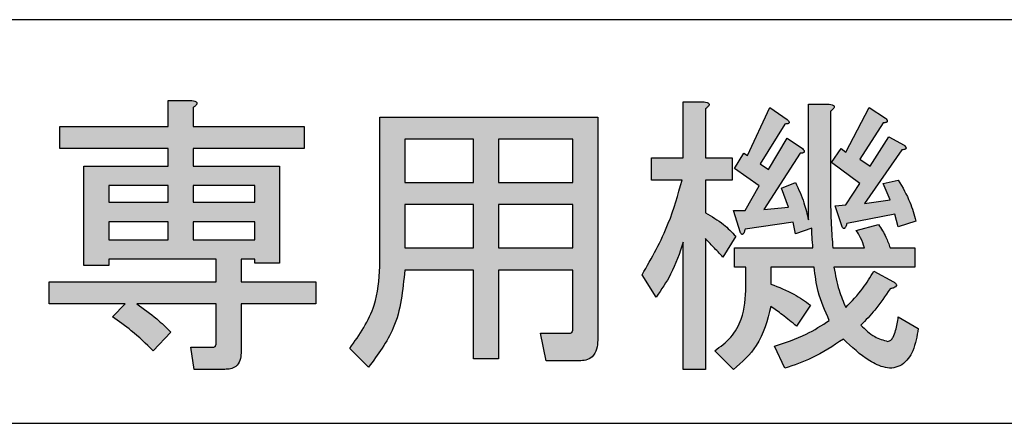
# Model space of a CAD drawing. Units: millimetres. Extents: x 9 to 586, y 15 to 411.
# Drawn here: x 445 to 449, y 142 to 144 of the extents above; entities that cross this region are included whole.
import ezdxf

# ---------------------------------------------------------------- set-up
doc = ezdxf.new("R2010")
doc.units = ezdxf.units.MM

msp = doc.modelspace()

# ---------------------------------------------------------------- hatches: boundary and pattern name
at = {"linetype": 'Continuous'}
h = msp.add_hatch(color=7, dxfattribs=at)
edge = h.paths.add_edge_path(flags=0)
edge.add_line((445.855002, 143.733665), (445.757047, 143.733665))
edge.add_line((445.757047, 143.733665), (445.757047, 143.627487))
edge.add_line((445.757047, 143.627487), (445.309635, 143.627487))
edge.add_line((445.309635, 143.627487), (445.309635, 143.536146))
edge.add_line((445.309635, 143.536146), (445.757047, 143.536146))
edge.add_line((445.757047, 143.536146), (445.757047, 143.463394))
edge.add_line((445.757047, 143.463394), (445.409557, 143.463394))
edge.add_line((445.409557, 143.463394), (445.409557, 143.053163))
edge.add_line((445.409557, 143.053163), (445.512338, 143.053163))
edge.add_line((445.512338, 143.053163), (445.512338, 143.079439))
edge.add_line((445.512338, 143.079439), (445.954924, 143.079439))
edge.add_line((445.954924, 143.079439), (445.954924, 142.985595))
edge.add_line((445.954924, 142.985595), (445.266199, 142.985595))
edge.add_line((445.266199, 142.985595), (445.266199, 142.894254))
edge.add_line((445.266199, 142.894254), (445.579906, 142.894254))
edge.add_line((445.579906, 142.894254), (445.526817, 142.840807))
edge.add_spline(control_points=[(445.526817, 142.840807), (445.540701, 142.831441), (445.569333, 142.812127), (445.611203, 142.778979), (445.653808, 142.741822), (445.681508, 142.714751), (445.695736, 142.700846)], knot_values=[0, 0, 0, 0, 0.22857125, 0.47134841, 0.7284563, 1, 1, 1, 1], weights=[1, 1, 1, 1, 1, 1, 1], degree=3, periodic=0)
edge.add_line((445.695736, 142.700846), (445.76813, 142.778066))
edge.add_spline(control_points=[(445.76813, 142.778066), (445.756258, 142.789677), (445.733216, 142.812213), (445.697958, 142.843184), (445.663319, 142.870605), (445.63965, 142.886529), (445.628168, 142.894254)], knot_values=[0, 0, 0, 0, 0.27333667, 0.53050982, 0.77225875, 1, 1, 1, 1], weights=[1, 1, 1, 1, 1, 1, 1], degree=3, periodic=0)
edge.add_line((445.628168, 142.894254), (445.954924, 142.894254))
edge.add_line((445.954924, 142.894254), (445.954924, 142.73463))
edge.add_spline(control_points=[(445.954924, 142.73463), (445.954755, 142.73182), (445.954456, 142.726846), (445.952391, 142.720181), (445.947681, 142.715952), (445.943856, 142.715539), (445.941875, 142.715325)], knot_values=[0, 0, 0, 0, 0.32174667, 0.56953475, 0.7770167, 1, 1, 1, 1], weights=[1, 1, 1, 1, 1, 1, 1], degree=3, periodic=0)
edge.add_line((445.941875, 142.715325), (445.850176, 142.715325))
edge.add_line((445.850176, 142.715325), (445.864655, 142.623984))
edge.add_line((445.864655, 142.623984), (445.990137, 142.623984))
edge.add_spline(control_points=[(445.990137, 142.623984), (445.995461, 142.624151), (446.005447, 142.624464), (446.019363, 142.627774), (446.031309, 142.632929), (446.041263, 142.640352), (446.048809, 142.650225), (446.053905, 142.662153), (446.057213, 142.676002), (446.057535, 142.685929), (446.057705, 142.691194)], knot_values=[0, 0, 0, 0, 0.14604807, 0.27392319, 0.39045748, 0.50146653, 0.61117605, 0.72771033, 0.85558546, 1, 1, 1, 1], weights=[1, 1, 1, 1, 1, 1, 1, 1, 1, 1, 1], degree=3, periodic=0)
edge.add_line((446.057705, 142.691194), (446.057705, 142.894254))
edge.add_line((446.057705, 142.894254), (446.366585, 142.894254))
edge.add_line((446.366585, 142.894254), (446.366585, 142.985595))
edge.add_line((446.366585, 142.985595), (446.057705, 142.985595))
edge.add_line((446.057705, 142.985595), (446.057705, 143.079439))
edge.add_line((446.057705, 143.079439), (446.11419, 143.079439))
edge.add_line((446.11419, 143.079439), (446.11419, 143.062815))
edge.add_line((446.11419, 143.062815), (446.216971, 143.062815))
edge.add_line((446.216971, 143.062815), (446.216971, 143.463394))
edge.add_line((446.216971, 143.463394), (445.859828, 143.463394))
edge.add_line((445.859828, 143.463394), (445.859828, 143.536146))
edge.add_line((445.859828, 143.536146), (446.318323, 143.536146))
edge.add_line((446.318323, 143.536146), (446.318323, 143.627487))
edge.add_line((446.318323, 143.627487), (445.859828, 143.627487))
edge.add_line((445.859828, 143.627487), (445.859828, 143.704707))
edge.add_spline(control_points=[(445.859828, 143.704707), (445.862337, 143.706538), (445.866791, 143.709787), (445.871852, 143.715031), (445.875157, 143.719482), (445.876047, 143.724045), (445.873802, 143.727927), (445.869346, 143.730546), (445.862955, 143.732622), (445.857883, 143.733287), (445.855002, 143.733665)], knot_values=[0, 0, 0, 0, 0.18710768, 0.33212994, 0.43891142, 0.51879021, 0.59603309, 0.6918255, 0.8249352, 1, 1, 1, 1], weights=[1, 1, 1, 1, 1, 1, 1, 1, 1, 1, 1], degree=3, periodic=0)
h.paths.add_polyline_path([(446.11419, 143.31378), (445.859828, 143.31378), (445.859828, 143.383493), (446.11419, 143.383493)], flags=0)
h.paths.add_polyline_path([(445.859828, 143.15934), (445.859828, 143.233879), (446.11419, 143.233879), (446.11419, 143.15934)], flags=0)
h.paths.add_polyline_path([(445.512338, 143.31378), (445.512338, 143.383493), (445.757047, 143.383493), (445.757047, 143.31378)], flags=0)
h.paths.add_polyline_path([(445.512338, 143.15934), (445.512338, 143.233879), (445.757047, 143.233879), (445.757047, 143.15934)], flags=0)
h = msp.add_hatch(color=7, dxfattribs=at)
edge = h.paths.add_edge_path(flags=0)
edge.add_line((448.046122, 143.086946), (448.099211, 143.173819))
edge.add_spline(control_points=[(448.099211, 143.173819), (448.095826, 143.177936), (448.088854, 143.186417), (448.076638, 143.198276), (448.063361, 143.210484), (448.048318, 143.222441), (448.031979, 143.234657), (448.013785, 143.246485), (447.994424, 143.258742), (447.980737, 143.266415), (447.973728, 143.270344)], knot_values=[0, 0, 0, 0, 0.10031657, 0.20666803, 0.32029839, 0.44002388, 0.56843135, 0.7044707, 0.84866942, 1, 1, 1, 1], weights=[1, 1, 1, 1, 1, 1, 1, 1, 1, 1, 1], degree=3, periodic=0)
edge.add_line((447.973728, 143.270344), (447.973728, 143.405837))
edge.add_line((447.973728, 143.405837), (448.084732, 143.405837))
edge.add_line((448.084732, 143.405837), (448.084732, 143.497178))
edge.add_line((448.084732, 143.497178), (447.973728, 143.497178))
edge.add_line((447.973728, 143.497178), (447.973728, 143.699881))
edge.add_spline(control_points=[(447.973728, 143.699881), (447.976237, 143.701712), (447.98069, 143.704961), (447.985752, 143.710205), (447.989056, 143.714656), (447.989947, 143.719219), (447.987702, 143.723101), (447.983246, 143.725719), (447.976855, 143.727795), (447.971783, 143.728461), (447.968902, 143.728838)], knot_values=[0, 0, 0, 0, 0.18710768, 0.33212994, 0.43891142, 0.51879021, 0.59603309, 0.6918255, 0.8249352, 1, 1, 1, 1], weights=[1, 1, 1, 1, 1, 1, 1, 1, 1, 1, 1], degree=3, periodic=0)
edge.add_line((447.968902, 143.728838), (447.882387, 143.728838))
edge.add_line((447.882387, 143.728838), (447.882387, 143.497178))
edge.add_line((447.882387, 143.497178), (447.75172, 143.497178))
edge.add_line((447.75172, 143.497178), (447.75172, 143.405837))
edge.add_line((447.75172, 143.405837), (447.877561, 143.405837))
edge.add_spline(control_points=[(447.877561, 143.405837), (447.872517, 143.386849), (447.862588, 143.349464), (447.845489, 143.294879), (447.827156, 143.242498), (447.807323, 143.192396), (447.786026, 143.144569), (447.763343, 143.098987), (447.73933, 143.055584), (447.721774, 143.028111), (447.71311, 143.014553)], knot_values=[0, 0, 0, 0, 0.13822171, 0.27215297, 0.40236305, 0.52864154, 0.65119667, 0.77063135, 0.88680964, 1, 1, 1, 1], weights=[1, 1, 1, 1, 1, 1, 1, 1, 1, 1, 1], degree=3, periodic=0)
edge.add_line((447.71311, 143.014553), (447.771025, 142.922854))
edge.add_spline(control_points=[(447.771025, 142.922854), (447.776893, 142.930656), (447.78876, 142.946439), (447.805098, 142.971492), (447.82056, 142.997822), (447.834774, 143.025587), (447.848228, 143.054611), (447.860756, 143.085003), (447.872168, 143.116827), (447.878951, 143.138639), (447.882387, 143.149688)], knot_values=[0, 0, 0, 0, 0.11521399, 0.23304115, 0.35282742, 0.47551085, 0.60107187, 0.73038093, 0.86342354, 1, 1, 1, 1], weights=[1, 1, 1, 1, 1, 1, 1, 1, 1, 1, 1], degree=3, periodic=0)
edge.add_line((447.882387, 143.149688), (447.882387, 142.623626))
edge.add_line((447.882387, 142.623626), (447.973728, 142.623626))
edge.add_line((447.973728, 142.623626), (447.973728, 143.164167))
edge.add_spline(control_points=[(447.973728, 143.164167), (447.975521, 143.162385), (447.979496, 143.158434), (447.985907, 143.151796), (447.993429, 143.144), (448.001745, 143.134752), (448.011499, 143.124709), (448.021992, 143.113109), (448.033823, 143.100558), (448.041908, 143.09161), (448.046122, 143.086946)], knot_values=[0, 0, 0, 0, 0.07164099, 0.15881237, 0.26152555, 0.3786366, 0.51122083, 0.65820615, 0.82189532, 1, 1, 1, 1], weights=[1, 1, 1, 1, 1, 1, 1, 1, 1, 1, 1], degree=3, periodic=0)
h = msp.add_hatch(color=7, dxfattribs=at)
edge = h.paths.add_edge_path(flags=0)
edge.add_line((448.490137, 143.342738), (448.490137, 143.690228))
edge.add_spline(control_points=[(448.490137, 143.690228), (448.492646, 143.692059), (448.4971, 143.695309), (448.502161, 143.700552), (448.505466, 143.705003), (448.506356, 143.709567), (448.504111, 143.713449), (448.499655, 143.716067), (448.493264, 143.718143), (448.488192, 143.718808), (448.485311, 143.719186)], knot_values=[0, 0, 0, 0, 0.18710768, 0.33212994, 0.43891142, 0.51879021, 0.59603309, 0.6918255, 0.8249352, 1, 1, 1, 1], weights=[1, 1, 1, 1, 1, 1, 1, 1, 1, 1, 1], degree=3, periodic=0)
edge.add_line((448.485311, 143.719186), (448.398796, 143.719186))
edge.add_line((448.398796, 143.719186), (448.398796, 143.241387))
edge.add_spline(control_points=[(448.398796, 143.241387), (448.395299, 143.256752), (448.388634, 143.286034), (448.376012, 143.327161), (448.362333, 143.363684), (448.350807, 143.385498), (448.34535, 143.395827)], knot_values=[0, 0, 0, 0, 0.28813131, 0.54911071, 0.78651673, 1, 1, 1, 1], weights=[1, 1, 1, 1, 1, 1, 1], degree=3, periodic=0)
edge.add_line((448.34535, 143.395827), (448.287435, 143.371696))
edge.add_line((448.287435, 143.371696), (448.316392, 143.294475))
edge.add_line((448.316392, 143.294475), (448.215041, 143.284823))
edge.add_line((448.215041, 143.284823), (448.364655, 143.516483))
edge.add_spline(control_points=[(448.364655, 143.516483), (448.366805, 143.516546), (448.370653, 143.516658), (448.375712, 143.517532), (448.379513, 143.518747), (448.381924, 143.521103), (448.382192, 143.524335), (448.380889, 143.527789), (448.378264, 143.531805), (448.375737, 143.534349), (448.374307, 143.535788)], knot_values=[0, 0, 0, 0, 0.18263085, 0.32670189, 0.43581111, 0.51826771, 0.59491913, 0.69584388, 0.82792992, 1, 1, 1, 1], weights=[1, 1, 1, 1, 1, 1, 1, 1, 1, 1, 1], degree=3, periodic=0)
edge.add_line((448.374307, 143.535788), (448.311566, 143.579224))
edge.add_line((448.311566, 143.579224), (448.234346, 143.448916))
edge.add_line((448.234346, 143.448916), (448.200562, 143.473047))
edge.add_line((448.200562, 143.473047), (448.301913, 143.63714))
edge.add_spline(control_points=[(448.301913, 143.63714), (448.304064, 143.637202), (448.307911, 143.637314), (448.312971, 143.638188), (448.316772, 143.639404), (448.319183, 143.641759), (448.31945, 143.644991), (448.318148, 143.648445), (448.315523, 143.652461), (448.312996, 143.655005), (448.311566, 143.656445)], knot_values=[0, 0, 0, 0, 0.18263085, 0.32670189, 0.43581111, 0.51826771, 0.59491913, 0.69584388, 0.82792992, 1, 1, 1, 1], weights=[1, 1, 1, 1, 1, 1, 1, 1, 1, 1, 1], degree=3, periodic=0)
edge.add_line((448.311566, 143.656445), (448.239172, 143.704707))
edge.add_line((448.239172, 143.704707), (448.147473, 143.506831))
edge.add_line((448.147473, 143.506831), (448.132995, 143.516483))
edge.add_line((448.132995, 143.516483), (448.094384, 143.453742))
edge.add_line((448.094384, 143.453742), (448.195736, 143.381348))
edge.add_line((448.195736, 143.381348), (448.137821, 143.279997))
edge.add_line((448.137821, 143.279997), (448.089558, 143.279997))
edge.add_line((448.089558, 143.279997), (448.118516, 143.188298))
edge.add_spline(control_points=[(448.118516, 143.188298), (448.119303, 143.186961), (448.120646, 143.184682), (448.122968, 143.181955), (448.125832, 143.180991), (448.128655, 143.182279), (448.131041, 143.185156), (448.133247, 143.189637), (448.135849, 143.195539), (448.137116, 143.20019), (448.137821, 143.202777)], knot_values=[0, 0, 0, 0, 0.12939276, 0.22061776, 0.29286536, 0.36197782, 0.46378926, 0.59922512, 0.77709691, 1, 1, 1, 1], weights=[1, 1, 1, 1, 1, 1, 1, 1, 1, 1, 1], degree=3, periodic=0)
edge.add_line((448.137821, 143.202777), (448.335697, 143.231734))
edge.add_line((448.335697, 143.231734), (448.34535, 143.183472))
edge.add_line((448.34535, 143.183472), (448.412917, 143.207603))
edge.add_spline(control_points=[(448.412917, 143.207603), (448.413003, 143.201643), (448.413181, 143.189183), (448.41416, 143.169578), (448.415519, 143.148173), (448.416982, 143.133299), (448.417744, 143.125557)], knot_values=[0, 0, 0, 0, 0.21745669, 0.45468628, 0.71616125, 1, 1, 1, 1], weights=[1, 1, 1, 1, 1, 1, 1], degree=3, periodic=0)
edge.add_line((448.417744, 143.125557), (448.094384, 143.125557))
edge.add_line((448.094384, 143.125557), (448.094384, 143.045655))
edge.add_line((448.094384, 143.045655), (448.141217, 143.045655))
edge.add_line((448.141217, 143.045655), (448.141217, 142.96629))
edge.add_spline(control_points=[(448.141217, 142.96629), (448.141273, 142.958783), (448.141383, 142.944), (448.140585, 142.922209), (448.138377, 142.901212), (448.135212, 142.88103), (448.130895, 142.861633), (448.125574, 142.843048), (448.1191, 142.825259), (448.111578, 142.808239), (448.103035, 142.791956), (448.093299, 142.776519), (448.082603, 142.76184), (448.070714, 142.74797), (448.057686, 142.735012), (448.043632, 142.72272), (448.02846, 142.711333), (448.017742, 142.704361), (448.012338, 142.700846)], knot_values=[0, 0, 0, 0, 0.0725403, 0.14283669, 0.2105489, 0.27642508, 0.34011922, 0.40243506, 0.46308238, 0.52288213, 0.58211384, 0.64057672, 0.69907361, 0.75745991, 0.81689551, 0.87647036, 0.93772672, 1, 1, 1, 1], weights=[1, 1, 1, 1, 1, 1, 1, 1, 1, 1, 1, 1, 1, 1, 1, 1, 1, 1, 1], degree=3, periodic=0)
edge.add_line((448.012338, 142.700846), (448.089558, 142.623626))
edge.add_spline(control_points=[(448.089558, 142.623626), (448.100051, 142.631814), (448.12075, 142.647966), (448.148263, 142.675631), (448.172852, 142.705064), (448.193987, 142.736745), (448.211603, 142.770658), (448.225847, 142.80655), (448.237221, 142.844501), (448.241712, 142.870836), (448.243998, 142.884244)], knot_values=[0, 0, 0, 0, 0.12815681, 0.25281164, 0.37515293, 0.49730677, 0.61904826, 0.74274048, 0.86902468, 1, 1, 1, 1], weights=[1, 1, 1, 1, 1, 1, 1, 1, 1, 1, 1], degree=3, periodic=0)
edge.add_spline(control_points=[(448.243998, 142.884244), (448.254696, 142.876542), (448.275027, 142.861905), (448.303361, 142.840469), (448.328259, 142.821057), (448.343189, 142.808209), (448.350176, 142.802197)], knot_values=[0, 0, 0, 0, 0.29459269, 0.55985579, 0.79403072, 1, 1, 1, 1], weights=[1, 1, 1, 1, 1, 1, 1], degree=3, periodic=0)
edge.add_line((448.350176, 142.802197), (448.408091, 142.88907))
edge.add_spline(control_points=[(448.408091, 142.88907), (448.395187, 142.898346), (448.369613, 142.916728), (448.329015, 142.940251), (448.287279, 142.960385), (448.258399, 142.970766), (448.243998, 142.975943)], knot_values=[0, 0, 0, 0, 0.25557334, 0.50649199, 0.75392485, 1, 1, 1, 1], weights=[1, 1, 1, 1, 1, 1, 1], degree=3, periodic=0)
edge.add_line((448.243998, 142.975943), (448.243998, 143.045655))
edge.add_line((448.243998, 143.045655), (448.42257, 143.045655))
edge.add_spline(control_points=[(448.42257, 143.045655), (448.423483, 143.036169), (448.425311, 143.017194), (448.429837, 142.988976), (448.435761, 142.961076), (448.442936, 142.933527), (448.451281, 142.906202), (448.461382, 142.879309), (448.472612, 142.852571), (448.481061, 142.835111), (448.485311, 142.826329)], knot_values=[0, 0, 0, 0, 0.12453028, 0.24910681, 0.3732835, 0.49719372, 0.6210966, 0.74651737, 0.87250023, 1, 1, 1, 1], weights=[1, 1, 1, 1, 1, 1, 1, 1, 1, 1, 1], degree=3, periodic=0)
edge.add_spline(control_points=[(448.485311, 142.826329), (448.476787, 142.820405), (448.45976, 142.808573), (448.433233, 142.792349), (448.405966, 142.777281), (448.377989, 142.763397), (448.349276, 142.750612), (448.319742, 142.739177), (448.289408, 142.729025), (448.268808, 142.723115), (448.258477, 142.720151)], knot_values=[0, 0, 0, 0, 0.12365897, 0.24700167, 0.37029328, 0.49475057, 0.61902143, 0.74466367, 0.87195581, 1, 1, 1, 1], weights=[1, 1, 1, 1, 1, 1, 1, 1, 1, 1, 1], degree=3, periodic=0)
edge.add_line((448.258477, 142.720151), (448.301913, 142.628452))
edge.add_spline(control_points=[(448.301913, 142.628452), (448.313377, 142.632195), (448.336078, 142.639605), (448.369379, 142.651853), (448.40131, 142.665549), (448.432205, 142.679909), (448.461658, 142.695785), (448.490131, 142.712329), (448.517384, 142.729987), (448.53465, 142.742763), (448.543226, 142.749109)], knot_values=[0, 0, 0, 0, 0.13341364, 0.26419061, 0.39238347, 0.51771039, 0.64098167, 0.76240781, 0.88198579, 1, 1, 1, 1], weights=[1, 1, 1, 1, 1, 1, 1, 1, 1, 1, 1], degree=3, periodic=0)
edge.add_spline(control_points=[(448.543226, 142.749109), (448.549739, 142.74269), (448.562351, 142.730262), (448.581384, 142.712871), (448.599773, 142.69709), (448.617645, 142.683016), (448.634755, 142.670369), (448.651417, 142.659677), (448.667365, 142.650473), (448.682709, 142.642838), (448.697618, 142.637205), (448.711763, 142.63272), (448.725451, 142.63014), (448.738539, 142.629503), (448.751053, 142.630076), (448.762947, 142.632592), (448.774164, 142.636959), (448.781069, 142.640934), (448.784539, 142.642931)], knot_values=[0, 0, 0, 0, 0.09712951, 0.18807317, 0.27382009, 0.35448253, 0.42968304, 0.4997342, 0.56465952, 0.62523721, 0.68154073, 0.7337998, 0.78271286, 0.82898705, 0.87273348, 0.91543724, 0.95751727, 1, 1, 1, 1], weights=[1, 1, 1, 1, 1, 1, 1, 1, 1, 1, 1, 1, 1, 1, 1, 1, 1, 1, 1], degree=3, periodic=0)
edge.add_spline(control_points=[(448.784539, 142.642931), (448.788897, 142.645999), (448.797852, 142.652305), (448.809225, 142.665003), (448.819491, 142.680053), (448.828548, 142.697662), (448.836365, 142.717807), (448.842915, 142.740427), (448.848256, 142.765591), (448.850785, 142.783292), (448.852106, 142.792545)], knot_values=[0, 0, 0, 0, 0.09427835, 0.19374572, 0.30016332, 0.41692657, 0.54410738, 0.68290081, 0.83422704, 1, 1, 1, 1], weights=[1, 1, 1, 1, 1, 1, 1, 1, 1, 1, 1], degree=3, periodic=0)
edge.add_line((448.852106, 142.792545), (448.77006, 142.840807))
edge.add_spline(control_points=[(448.77006, 142.840807), (448.768821, 142.83287), (448.766503, 142.818015), (448.762191, 142.797381), (448.757742, 142.77987), (448.752616, 142.765512), (448.746926, 142.754303), (448.741055, 142.745905), (448.734106, 142.740571), (448.729014, 142.739812), (448.726624, 142.739456)], knot_values=[0, 0, 0, 0, 0.20763603, 0.38858024, 0.54474605, 0.67436466, 0.78182908, 0.86869937, 0.93835176, 1, 1, 1, 1], weights=[1, 1, 1, 1, 1, 1, 1, 1, 1, 1, 1], degree=3, periodic=0)
edge.add_spline(control_points=[(448.726624, 142.739456), (448.722849, 142.739679), (448.714935, 142.740145), (448.702892, 142.743691), (448.690015, 142.748902), (448.676575, 142.756523), (448.662324, 142.766121), (448.647405, 142.777852), (448.631374, 142.791329), (448.621026, 142.801638), (448.61562, 142.807024)], knot_values=[0, 0, 0, 0, 0.0852244, 0.17865101, 0.28193315, 0.39886918, 0.52698034, 0.67001342, 0.82762039, 1, 1, 1, 1], weights=[1, 1, 1, 1, 1, 1, 1, 1, 1, 1, 1], degree=3, periodic=0)
edge.add_spline(control_points=[(448.61562, 142.807024), (448.62555, 142.816645), (448.64644, 142.836885), (448.676054, 142.871937), (448.706571, 142.912074), (448.726072, 142.941329), (448.736276, 142.956638)], knot_values=[0, 0, 0, 0, 0.21518477, 0.45268071, 0.71358128, 1, 1, 1, 1], weights=[1, 1, 1, 1, 1, 1, 1], degree=3, periodic=0)
edge.add_spline(control_points=[(448.736276, 142.956638), (448.739511, 142.957404), (448.745352, 142.958789), (448.752947, 142.961526), (448.758385, 142.964713), (448.761877, 142.968313), (448.762824, 142.972764), (448.760621, 142.977126), (448.756568, 142.9815), (448.752848, 142.984121), (448.750755, 142.985595)], knot_values=[0, 0, 0, 0, 0.19756701, 0.35674035, 0.47762122, 0.57058296, 0.64629287, 0.7304748, 0.8484146, 1, 1, 1, 1], weights=[1, 1, 1, 1, 1, 1, 1, 1, 1, 1, 1], degree=3, periodic=0)
edge.add_line((448.750755, 142.985595), (448.668709, 143.029031))
edge.add_spline(control_points=[(448.668709, 143.029031), (448.659848, 143.014307), (448.642638, 142.985709), (448.614276, 142.946042), (448.584698, 142.910568), (448.563301, 142.889621), (448.552879, 142.879418)], knot_values=[0, 0, 0, 0, 0.27141999, 0.52716576, 0.7696788, 1, 1, 1, 1], weights=[1, 1, 1, 1, 1, 1, 1], degree=3, periodic=0)
edge.add_spline(control_points=[(448.552879, 142.879418), (448.547416, 142.891725), (448.536246, 142.916889), (448.523303, 142.957252), (448.512225, 143.000322), (448.507194, 143.030296), (448.504616, 143.045655)], knot_values=[0, 0, 0, 0, 0.23244665, 0.47524434, 0.73110611, 1, 1, 1, 1], weights=[1, 1, 1, 1, 1, 1, 1], degree=3, periodic=0)
edge.add_line((448.504616, 143.045655), (448.837628, 143.045655))
edge.add_line((448.837628, 143.045655), (448.837628, 143.125557))
edge.add_line((448.837628, 143.125557), (448.736276, 143.125557))
edge.add_spline(control_points=[(448.736276, 143.125557), (448.733631, 143.13366), (448.728244, 143.150161), (448.717061, 143.174255), (448.703917, 143.198559), (448.693395, 143.214122), (448.688014, 143.222082)], knot_values=[0, 0, 0, 0, 0.23581323, 0.48019521, 0.73416076, 1, 1, 1, 1], weights=[1, 1, 1, 1, 1, 1, 1], degree=3, periodic=0)
edge.add_line((448.688014, 143.222082), (448.596315, 143.19795))
edge.add_spline(control_points=[(448.596315, 143.19795), (448.600111, 143.192293), (448.607668, 143.181033), (448.617109, 143.163156), (448.624738, 143.144655), (448.628315, 143.131913), (448.630099, 143.125557)], knot_values=[0, 0, 0, 0, 0.25428631, 0.5061172, 0.75362501, 1, 1, 1, 1], weights=[1, 1, 1, 1, 1, 1, 1], degree=3, periodic=0)
edge.add_line((448.630099, 143.125557), (448.49979, 143.125557))
edge.add_spline(control_points=[(448.49979, 143.125557), (448.498241, 143.142768), (448.495098, 143.177691), (448.492546, 143.231121), (448.490311, 143.286294), (448.490196, 143.323728), (448.490137, 143.342738)], knot_values=[0, 0, 0, 0, 0.23835834, 0.48364924, 0.73778956, 1, 1, 1, 1], weights=[1, 1, 1, 1, 1, 1, 1], degree=3, periodic=0)
h = msp.add_hatch(color=7, dxfattribs=at)
edge = h.paths.add_edge_path(flags=0)
edge.add_line((448.755581, 143.265518), (448.77006, 143.212429))
edge.add_line((448.77006, 143.212429), (448.842454, 143.23656))
edge.add_spline(control_points=[(448.842454, 143.23656), (448.838206, 143.252262), (448.829891, 143.282993), (448.812899, 143.326735), (448.793777, 143.367888), (448.777897, 143.393057), (448.77006, 143.405479)], knot_values=[0, 0, 0, 0, 0.2641084, 0.51691115, 0.76157446, 1, 1, 1, 1], weights=[1, 1, 1, 1, 1, 1, 1], degree=3, periodic=0)
edge.add_line((448.77006, 143.405479), (448.707319, 143.391001))
edge.add_line((448.707319, 143.391001), (448.736276, 143.323433))
edge.add_line((448.736276, 143.323433), (448.630099, 143.308954))
edge.add_line((448.630099, 143.308954), (448.784539, 143.530962))
edge.add_spline(control_points=[(448.784539, 143.530962), (448.78669, 143.531024), (448.790537, 143.531136), (448.795596, 143.532011), (448.799397, 143.533226), (448.801808, 143.535581), (448.802076, 143.538813), (448.800774, 143.542268), (448.798148, 143.546283), (448.795621, 143.548828), (448.794191, 143.550267)], knot_values=[0, 0, 0, 0, 0.18263085, 0.32670189, 0.43581111, 0.51826771, 0.59491913, 0.69584388, 0.82792992, 1, 1, 1, 1], weights=[1, 1, 1, 1, 1, 1, 1, 1, 1, 1, 1], degree=3, periodic=0)
edge.add_line((448.794191, 143.550267), (448.73145, 143.584051))
edge.add_line((448.73145, 143.584051), (448.65423, 143.463394))
edge.add_line((448.65423, 143.463394), (448.610794, 143.492352))
edge.add_line((448.610794, 143.492352), (448.707319, 143.641966))
edge.add_spline(control_points=[(448.707319, 143.641966), (448.70947, 143.642028), (448.713317, 143.64214), (448.718376, 143.643015), (448.722177, 143.64423), (448.724588, 143.646585), (448.724856, 143.649817), (448.723553, 143.653271), (448.720928, 143.657287), (448.718401, 143.659831), (448.716971, 143.661271)], knot_values=[0, 0, 0, 0, 0.18263085, 0.32670189, 0.43581111, 0.51826771, 0.59491913, 0.69584388, 0.82792992, 1, 1, 1, 1], weights=[1, 1, 1, 1, 1, 1, 1, 1, 1, 1, 1], degree=3, periodic=0)
edge.add_line((448.716971, 143.661271), (448.649404, 143.704707))
edge.add_line((448.649404, 143.704707), (448.552879, 143.521309))
edge.add_line((448.552879, 143.521309), (448.533574, 143.535788))
edge.add_line((448.533574, 143.535788), (448.494964, 143.477873))
edge.add_line((448.494964, 143.477873), (448.610794, 143.391001))
edge.add_line((448.610794, 143.391001), (448.552879, 143.304128))
edge.add_line((448.552879, 143.304128), (448.509442, 143.299302))
edge.add_line((448.509442, 143.299302), (448.5384, 143.212429))
edge.add_spline(control_points=[(448.5384, 143.212429), (448.539187, 143.211093), (448.54053, 143.208814), (448.542853, 143.206087), (448.545716, 143.205122), (448.548539, 143.206411), (448.550925, 143.209287), (448.553131, 143.213769), (448.555733, 143.21967), (448.557, 143.224321), (448.557705, 143.226908)], knot_values=[0, 0, 0, 0, 0.12939276, 0.22061776, 0.29286536, 0.36197782, 0.46378926, 0.59922512, 0.77709691, 1, 1, 1, 1], weights=[1, 1, 1, 1, 1, 1, 1, 1, 1, 1, 1], degree=3, periodic=0)
edge.add_line((448.557705, 143.226908), (448.755581, 143.265518))
h = msp.add_hatch(color=7, dxfattribs=at)
edge = h.paths.add_edge_path(flags=0)
edge.add_line((447.426931, 143.034215), (447.426931, 142.792545))
edge.add_spline(control_points=[(447.426931, 142.792545), (447.426763, 142.789735), (447.426464, 142.784761), (447.424399, 142.778096), (447.419689, 142.773867), (447.415864, 142.773454), (447.413883, 142.77324)], knot_values=[0, 0, 0, 0, 0.32174667, 0.56953475, 0.7770167, 1, 1, 1, 1], weights=[1, 1, 1, 1, 1, 1, 1], degree=3, periodic=0)
edge.add_line((447.413883, 142.77324), (447.293226, 142.77324))
edge.add_line((447.293226, 142.77324), (447.317357, 142.659019))
edge.add_line((447.317357, 142.659019), (447.452493, 142.659019))
edge.add_spline(control_points=[(447.452493, 142.659019), (447.458539, 142.659195), (447.470018, 142.659529), (447.485995, 142.663735), (447.4997, 142.67039), (447.51096, 142.679935), (447.519496, 142.692376), (447.525577, 142.707358), (447.529059, 142.724999), (447.529486, 142.737593), (447.529713, 142.744282)], knot_values=[0, 0, 0, 0, 0.13737853, 0.26079936, 0.37306418, 0.48183027, 0.59288307, 0.71333675, 0.84772748, 1, 1, 1, 1], weights=[1, 1, 1, 1, 1, 1, 1, 1, 1, 1, 1], degree=3, periodic=0)
edge.add_line((447.529713, 142.744282), (447.529713, 143.666097))
edge.add_line((447.529713, 143.666097), (446.630599, 143.666097))
edge.add_line((446.630599, 143.666097), (446.630599, 143.048336))
edge.add_spline(control_points=[(446.630599, 143.048336), (446.630211, 143.032472), (446.629445, 143.001173), (446.623675, 142.954952), (446.613717, 142.910394), (446.600357, 142.867112), (446.58278, 142.82549), (446.56132, 142.785382), (446.536131, 142.74669), (446.516488, 142.72266), (446.506547, 142.710499)], knot_values=[0, 0, 0, 0, 0.12937607, 0.25523243, 0.3791534, 0.50134623, 0.62418287, 0.74701663, 0.87196245, 1, 1, 1, 1], weights=[1, 1, 1, 1, 1, 1, 1, 1, 1, 1, 1], degree=3, periodic=0)
edge.add_line((446.506547, 142.710499), (446.583767, 142.633279))
edge.add_spline(control_points=[(446.583767, 142.633279), (446.595008, 142.646046), (446.617529, 142.671626), (446.646419, 142.714181), (446.671407, 142.759781), (446.692115, 142.808615), (446.708803, 142.860546), (446.721148, 142.91566), (446.729922, 142.973848), (446.732211, 143.013807), (446.733381, 143.034215)], knot_values=[0, 0, 0, 0, 0.11659525, 0.23359097, 0.35193323, 0.47279169, 0.59687598, 0.72557231, 0.85984605, 1, 1, 1, 1], weights=[1, 1, 1, 1, 1, 1, 1, 1, 1, 1, 1], degree=3, periodic=0)
edge.add_line((446.733381, 143.034215), (447.0167, 143.034215))
edge.add_line((447.0167, 143.034215), (447.0167, 142.667062))
edge.add_line((447.0167, 142.667062), (447.119481, 142.667062))
edge.add_line((447.119481, 142.667062), (447.119481, 143.034215))
edge.add_line((447.119481, 143.034215), (447.426931, 143.034215))
h.paths.add_polyline_path([(447.119481, 143.125557), (447.119481, 143.304485), (447.426931, 143.304485), (447.426931, 143.125557)], flags=0)
h.paths.add_polyline_path([(446.733381, 143.395827), (446.733381, 143.574756), (447.0167, 143.574756), (447.0167, 143.395827)], flags=0)
h.paths.add_polyline_path([(446.733381, 143.125557), (446.733381, 143.304485), (447.0167, 143.304485), (447.0167, 143.125557)], flags=0)
h.paths.add_polyline_path([(447.119481, 143.395827), (447.119481, 143.574756), (447.426931, 143.574756), (447.426931, 143.395827)], flags=0)

# ---------------------------------------------------------------- linework, layer by layer
at = {"color": 7, "linetype": 'Continuous', "lineweight": 25}
for p, q in [((464.202922, 144.067963), (441.536254, 144.067963)), ((445.757047, 143.627487), (445.757047, 143.733665)), ((445.757047, 143.733665), (445.855002, 143.733665)), ((447.882387, 143.497179), (447.882387, 143.728838)), ((447.882387, 143.728838), (447.968902, 143.728838)), ((448.398796, 143.241387), (448.398796, 143.719186)), ((448.398796, 143.719186), (448.485311, 143.719186)), ((445.859829, 143.704707), (445.859829, 143.627487)), ((447.973728, 143.69988), (447.973728, 143.497179)), ((448.147473, 143.506831), (448.239172, 143.704707)), ((448.239172, 143.704707), (448.311566, 143.656445)), ((448.490137, 143.690228), (448.490137, 143.342738)), ((448.552879, 143.52131), (448.649404, 143.704707)), ((448.649404, 143.704707), (448.716971, 143.66127)), ((446.630599, 143.048337), (446.630599, 143.666097)), ((446.630599, 143.666097), (447.529712, 143.666097)), ((447.529712, 143.666097), (447.529712, 142.744283)), ((448.301914, 143.637139), (448.200562, 143.473047)), ((448.707319, 143.641966), (448.610794, 143.492352)), ((445.309636, 143.536145), (445.309636, 143.627487)), ((445.309636, 143.627487), (445.757047, 143.627487)), ((445.859829, 143.627487), (446.318323, 143.627487)), ((446.318323, 143.627487), (446.318323, 143.536145)), ((446.733381, 143.574755), (446.733381, 143.395827)), ((447.0167, 143.574755), (446.733381, 143.574755)), ((447.0167, 143.395827), (447.0167, 143.574755)), ((447.119481, 143.574755), (447.119481, 143.395827)), ((447.426931, 143.574755), (447.119481, 143.574755)), ((447.426931, 143.395827), (447.426931, 143.574755)), ((448.234346, 143.448915), (448.311566, 143.579224)), ((448.311566, 143.579224), (448.374307, 143.535789)), ((448.65423, 143.463394), (448.73145, 143.584051)), ((448.73145, 143.584051), (448.794191, 143.550266)), ((445.757047, 143.536145), (445.309636, 143.536145)), ((445.757047, 143.463394), (445.757047, 143.536145)), ((445.859829, 143.536145), (445.859829, 143.463394)), ((446.318323, 143.536145), (445.859829, 143.536145)), ((448.094384, 143.453742), (448.132995, 143.516483)), ((448.132995, 143.516483), (448.147473, 143.506831)), ((448.364655, 143.516483), (448.215041, 143.284823)), ((448.494964, 143.477873), (448.533574, 143.535789)), ((448.533574, 143.535789), (448.552879, 143.52131)), ((448.784539, 143.530962), (448.630099, 143.308955)), ((447.75172, 143.497179), (447.882387, 143.497179)), ((447.75172, 143.405837), (447.75172, 143.497179)), ((447.973728, 143.497179), (448.084732, 143.497179)), ((448.084732, 143.497179), (448.084732, 143.405837)), ((448.200562, 143.473047), (448.234346, 143.448915)), ((448.610794, 143.391), (448.494964, 143.477873)), ((448.610794, 143.492352), (448.65423, 143.463394)), ((445.409557, 143.053162), (445.409557, 143.463394)), ((445.409557, 143.463394), (445.757047, 143.463394)), ((445.859829, 143.463394), (446.216971, 143.463394)), ((446.216971, 143.463394), (446.216971, 143.062815)), ((448.195736, 143.381348), (448.094384, 143.453742)), ((446.733381, 143.395827), (447.0167, 143.395827)), ((447.119481, 143.395827), (447.426931, 143.395827)), ((447.87756, 143.405837), (447.75172, 143.405837)), ((448.084732, 143.405837), (447.973728, 143.405837)), ((447.973728, 143.405837), (447.973728, 143.270344)), ((448.287435, 143.371696), (448.34535, 143.395827)), ((448.552879, 143.304128), (448.610794, 143.391)), ((448.707319, 143.391), (448.77006, 143.405479)), ((448.736276, 143.323434), (448.707319, 143.391)), ((445.512338, 143.383493), (445.512338, 143.31378)), ((445.757047, 143.383493), (445.512338, 143.383493)), ((445.757047, 143.31378), (445.757047, 143.383493)), ((445.859829, 143.383493), (445.859829, 143.31378)), ((446.11419, 143.383493), (445.859829, 143.383493)), ((446.11419, 143.31378), (446.11419, 143.383493)), ((448.137821, 143.279997), (448.195736, 143.381348)), ((448.316392, 143.294476), (448.287435, 143.371696)), ((445.512338, 143.31378), (445.757047, 143.31378)), ((445.859829, 143.31378), (446.11419, 143.31378)), ((448.630099, 143.308955), (448.736276, 143.323434)), ((446.733381, 143.304485), (446.733381, 143.125556)), ((447.0167, 143.304485), (446.733381, 143.304485)), ((447.0167, 143.125556), (447.0167, 143.304485)), ((447.426931, 143.304485), (447.119481, 143.304485)), ((447.119481, 143.304485), (447.119481, 143.125556)), ((447.426931, 143.125556), (447.426931, 143.304485)), ((448.118516, 143.188297), (448.089558, 143.279997)), ((448.089558, 143.279997), (448.137821, 143.279997)), ((448.215041, 143.284823), (448.316392, 143.294476)), ((448.509442, 143.299301), (448.552879, 143.304128)), ((448.5384, 143.212429), (448.509442, 143.299301)), ((445.757047, 143.233879), (445.512338, 143.233879)), ((445.512338, 143.233879), (445.512338, 143.159341)), ((445.757047, 143.159341), (445.757047, 143.233879)), ((446.11419, 143.233879), (445.859829, 143.233879)), ((445.859829, 143.233879), (445.859829, 143.159341)), ((446.11419, 143.159341), (446.11419, 143.233879)), ((448.335697, 143.231734), (448.137821, 143.202776)), ((448.34535, 143.183472), (448.335697, 143.231734)), ((448.755581, 143.265518), (448.557705, 143.226908)), ((448.77006, 143.212429), (448.755581, 143.265518)), ((448.842454, 143.23656), (448.77006, 143.212429)), ((448.412917, 143.207603), (448.34535, 143.183472)), ((448.596315, 143.197951), (448.688014, 143.222082)), ((445.512338, 143.159341), (445.757047, 143.159341)), ((445.859829, 143.159341), (446.11419, 143.159341)), ((447.882387, 142.623627), (447.882387, 143.149687)), ((447.973728, 143.164166), (447.973728, 142.623627)), ((448.099211, 143.17382), (448.046122, 143.086946)), ((446.733381, 143.125556), (447.0167, 143.125556)), ((447.119481, 143.125556), (447.426931, 143.125556)), ((448.094384, 143.045655), (448.094384, 143.125556)), ((448.094384, 143.125556), (448.417743, 143.125556)), ((448.49979, 143.125556), (448.630099, 143.125556)), ((448.736276, 143.125556), (448.837628, 143.125556)), ((448.837628, 143.125556), (448.837628, 143.045655)), ((445.512338, 143.079439), (445.512338, 143.053162)), ((445.954924, 143.079439), (445.512338, 143.079439)), ((445.954924, 142.985596), (445.954924, 143.079439)), ((446.057705, 143.079439), (446.057705, 142.985596)), ((446.11419, 143.079439), (446.057705, 143.079439)), ((446.11419, 143.062815), (446.11419, 143.079439)), ((445.512338, 143.053162), (445.409557, 143.053162)), ((446.216971, 143.062815), (446.11419, 143.062815)), ((447.0167, 143.034216), (446.733381, 143.034216)), ((447.0167, 142.667062), (447.0167, 143.034216)), ((447.119481, 143.034216), (447.119481, 142.667062)), ((447.426931, 143.034216), (447.119481, 143.034216)), ((447.426931, 142.792545), (447.426931, 143.034216)), ((448.141217, 143.045655), (448.094384, 143.045655)), ((448.141217, 142.96629), (448.141217, 143.045655)), ((448.42257, 143.045655), (448.243998, 143.045655)), ((448.243998, 143.045655), (448.243998, 142.975942)), ((448.837628, 143.045655), (448.504616, 143.045655)), ((448.668709, 143.029031), (448.750755, 142.985596)), ((445.266199, 142.894254), (445.266199, 142.985596)), ((445.266199, 142.985596), (445.954924, 142.985596)), ((446.057705, 142.985596), (446.366586, 142.985596)), ((446.366586, 142.985596), (446.366586, 142.894254)), ((447.771025, 142.922854), (447.71311, 143.014552)), ((445.579905, 142.894254), (445.266199, 142.894254)), ((445.526817, 142.840807), (445.579905, 142.894254)), ((445.954924, 142.894254), (445.628168, 142.894254)), ((445.954924, 142.73463), (445.954924, 142.894254)), ((446.366586, 142.894254), (446.057705, 142.894254)), ((446.057705, 142.894254), (446.057705, 142.691193)), ((448.408091, 142.88907), (448.350176, 142.802197)), ((448.77006, 142.840807), (448.852106, 142.792545)), ((445.768129, 142.778066), (445.695736, 142.700846)), ((447.317357, 142.659018), (447.293226, 142.77324)), ((447.293226, 142.77324), (447.413883, 142.77324)), ((445.864655, 142.623983), (445.850176, 142.715325)), ((445.850176, 142.715325), (445.941875, 142.715325)), ((446.583767, 142.633279), (446.506547, 142.710499)), ((448.089558, 142.623627), (448.012338, 142.700846)), ((448.301914, 142.628452), (448.258477, 142.720151)), ((447.119481, 142.667062), (447.0167, 142.667062)), ((447.452493, 142.659018), (447.317357, 142.659018)), ((445.990137, 142.623983), (445.864655, 142.623983)), ((447.973728, 142.623627), (447.882387, 142.623627)), ((441.869588, 142.401296), (463.869588, 142.401296))]:
    msp.add_line(p, q, dxfattribs=at)
for points, knots in [([(445.855002, 143.733665), (445.859103, 143.733084), (445.865261, 143.732213), (445.872055, 143.729262), (445.874992, 143.726201), (445.876003, 143.7228), (445.874847, 143.71917), (445.872127, 143.715398), (445.867356, 143.710251), (445.862768, 143.706872), (445.859829, 143.704707)], [0, 0, 0, 0, 0.24951731, 0.37457871, 0.43753266, 0.4996597, 0.57850539, 0.65693764, 0.78021304, 1, 1, 1, 1]), ([(447.968902, 143.728838), (447.973003, 143.728258), (447.979161, 143.727388), (447.985954, 143.724435), (447.988891, 143.721375), (447.989903, 143.717974), (447.988746, 143.714344), (447.986028, 143.710571), (447.981256, 143.705425), (447.976668, 143.702045), (447.973728, 143.69988)], [0, 0, 0, 0, 0.24950056, 0.37457347, 0.4375317, 0.49966059, 0.57848377, 0.65693698, 0.78021261, 1, 1, 1, 1]), ([(448.485311, 143.719186), (448.489412, 143.718605), (448.495569, 143.717734), (448.502363, 143.714783), (448.5053, 143.711723), (448.506312, 143.708321), (448.505156, 143.704691), (448.502436, 143.700919), (448.497665, 143.695772), (448.493077, 143.692393), (448.490137, 143.690228)], [0, 0, 0, 0, 0.2495054, 0.37456697, 0.43752517, 0.49965402, 0.57850136, 0.65693717, 0.78021274, 1, 1, 1, 1]), ([(448.311566, 143.656445), (448.313622, 143.654328), (448.316707, 143.651151), (448.319054, 143.646458), (448.319434, 143.643491), (448.318682, 143.641095), (448.316557, 143.639411), (448.313434, 143.638318), (448.308544, 143.637358), (448.304503, 143.637225), (448.301914, 143.637139)], [0, 0, 0, 0, 0.24947565, 0.37442996, 0.4375165, 0.49951563, 0.57844369, 0.65688624, 0.78018276, 1, 1, 1, 1]), ([(448.716971, 143.66127), (448.719027, 143.659154), (448.722112, 143.655977), (448.72446, 143.651285), (448.724839, 143.648317), (448.724088, 143.64592), (448.721961, 143.644238), (448.71884, 143.643143), (448.71395, 143.642184), (448.709908, 143.642051), (448.707319, 143.641966)], [0, 0, 0, 0, 0.24944539, 0.37440446, 0.43749078, 0.49952385, 0.57842931, 0.65688548, 0.78018312, 1, 1, 1, 1]), ([(448.374307, 143.535789), (448.376363, 143.533672), (448.379448, 143.530495), (448.381795, 143.525802), (448.382175, 143.522835), (448.381424, 143.520438), (448.379298, 143.518755), (448.376176, 143.517661), (448.371285, 143.516701), (448.367244, 143.516568), (448.364655, 143.516483)], [0, 0, 0, 0, 0.24946836, 0.37441903, 0.43750373, 0.49953443, 0.57843686, 0.65689002, 0.78019154, 1, 1, 1, 1]), ([(448.794191, 143.550266), (448.796247, 143.54815), (448.799331, 143.544973), (448.80168, 143.540281), (448.802059, 143.537314), (448.801309, 143.534916), (448.799182, 143.533234), (448.79606, 143.532139), (448.79117, 143.53118), (448.787128, 143.531047), (448.784539, 143.530962)], [0, 0, 0, 0, 0.2494716, 0.37439827, 0.43748522, 0.49951814, 0.57842997, 0.65687775, 0.78018369, 1, 1, 1, 1]), ([(447.71311, 143.014552), (447.752386, 143.084036), (447.822562, 143.208184), (447.860747, 143.345413), (447.87756, 143.405837)], [0, 0, 0, 0, 0.55968195, 1, 1, 1, 1]), ([(448.34535, 143.395827), (448.358321, 143.368024), (448.381498, 143.318348), (448.393508, 143.264914), (448.398796, 143.241387)], [0, 0, 0, 0, 0.55967772, 1, 1, 1, 1]), ([(448.77006, 143.405479), (448.78744, 143.375572), (448.818486, 143.322146), (448.835128, 143.26272), (448.842454, 143.23656)], [0, 0, 0, 0, 0.55979236, 1, 1, 1, 1]), ([(448.490137, 143.342738), (448.490589, 143.302134), (448.491395, 143.229626), (448.497225, 143.157355), (448.49979, 143.125556)], [0, 0, 0, 0, 0.55999978, 1, 1, 1, 1]), ([(447.973728, 143.270344), (447.999669, 143.255493), (448.045963, 143.228989), (448.082949, 143.190668), (448.099211, 143.17382)], [0, 0, 0, 0, 0.56034404, 1, 1, 1, 1]), ([(448.557705, 143.226908), (448.556366, 143.222615), (448.554356, 143.216176), (448.550917, 143.209012), (448.548073, 143.206131), (448.545891, 143.205322), (448.543194, 143.205759), (448.540638, 143.208587), (448.539147, 143.211146), (448.5384, 143.212429)], [0, 0, 0, 0, 0.37486312, 0.56244255, 0.65650366, 0.70356555, 0.75049963, 0.87491111, 1, 1, 1, 1]), ([(448.137821, 143.202776), (448.136481, 143.198484), (448.134472, 143.192045), (448.131033, 143.184881), (448.128189, 143.182), (448.126007, 143.181191), (448.12331, 143.181628), (448.120754, 143.184456), (448.119263, 143.187015), (448.118516, 143.188297)], [0, 0, 0, 0, 0.37486233, 0.56243719, 0.6564981, 0.70356809, 0.75050208, 0.87490675, 1, 1, 1, 1]), ([(448.417743, 143.125556), (448.41633, 143.140843), (448.413806, 143.16814), (448.413189, 143.195545), (448.412917, 143.207603)], [0, 0, 0, 0, 0.55999275, 1, 1, 1, 1]), ([(448.630099, 143.125556), (448.625632, 143.139947), (448.617652, 143.165656), (448.602837, 143.18808), (448.596315, 143.197951)], [0, 0, 0, 0, 0.5597827, 1, 1, 1, 1]), ([(448.688014, 143.222082), (448.69913, 143.205092), (448.71898, 143.174752), (448.730991, 143.140588), (448.736276, 143.125556)], [0, 0, 0, 0, 0.56000621, 1, 1, 1, 1]), ([(447.882387, 143.149687), (447.867302, 143.10446), (447.840368, 143.023704), (447.792212, 142.953667), (447.771025, 142.922854)], [0, 0, 0, 0, 0.56005098, 1, 1, 1, 1]), ([(448.046122, 143.086946), (448.03278, 143.101523), (448.008957, 143.127553), (447.984492, 143.152979), (447.973728, 143.164166)], [0, 0, 0, 0, 0.56002365, 1, 1, 1, 1]), ([(446.506547, 142.710499), (446.546541, 142.767699), (446.618055, 142.869978), (446.626762, 142.993774), (446.630599, 143.048337)], [0, 0, 0, 0, 0.55924912, 1, 1, 1, 1]), ([(446.733381, 143.034216), (446.725334, 142.951413), (446.710969, 142.803604), (446.622622, 142.685307), (446.583767, 142.633279)], [0, 0, 0, 0, 0.56019464, 1, 1, 1, 1]), ([(448.485311, 142.826328), (448.467872, 142.865692), (448.436723, 142.936001), (448.426895, 143.012142), (448.42257, 143.045655)], [0, 0, 0, 0, 0.55986321, 1, 1, 1, 1]), ([(448.504616, 143.045655), (448.510356, 143.013642), (448.520605, 142.956479), (448.543018, 142.902963), (448.552879, 142.879417)], [0, 0, 0, 0, 0.56002281, 1, 1, 1, 1]), ([(448.552879, 142.879417), (448.577515, 142.905038), (448.621524, 142.950806), (448.654287, 143.005121), (448.668709, 143.029031)], [0, 0, 0, 0, 0.559793, 1, 1, 1, 1]), ([(448.750755, 142.985596), (448.754186, 142.983145), (448.758913, 142.979767), (448.762447, 142.973892), (448.762429, 142.970637), (448.76089, 142.966617), (448.755649, 142.962818), (448.747008, 142.959173), (448.740348, 142.9576), (448.736276, 142.956638)], [0, 0, 0, 0, 0.24928441, 0.34347011, 0.39039045, 0.43784593, 0.59467644, 0.75222747, 1, 1, 1, 1]), ([(448.012338, 142.700846), (448.035801, 142.718063), (448.082712, 142.752487), (448.134873, 142.845583), (448.138811, 142.92052), (448.141217, 142.96629)], [0, 0, 0, 0, 0.2803043, 0.5604204, 1, 1, 1, 1]), ([(448.243998, 142.975942), (448.276575, 142.963335), (448.334763, 142.940816), (448.38568, 142.904885), (448.408091, 142.88907)], [0, 0, 0, 0, 0.55985546, 1, 1, 1, 1]), ([(448.736276, 142.956638), (448.716234, 142.926672), (448.680451, 142.873169), (448.635427, 142.827232), (448.61562, 142.807024)], [0, 0, 0, 0, 0.56008098, 1, 1, 1, 1]), ([(445.628168, 142.894254), (445.655945, 142.87454), (445.705557, 142.839329), (445.749006, 142.796789), (445.768129, 142.778066)], [0, 0, 0, 0, 0.55987377, 1, 1, 1, 1]), ([(448.243998, 142.884244), (448.229546, 142.826678), (448.203705, 142.723745), (448.124477, 142.654254), (448.089558, 142.623627)], [0, 0, 0, 0, 0.55926494, 1, 1, 1, 1]), ([(448.350176, 142.802197), (448.33085, 142.818152), (448.296337, 142.846645), (448.259992, 142.872755), (448.243998, 142.884244)], [0, 0, 0, 0, 0.55995717, 1, 1, 1, 1]), ([(445.695736, 142.700846), (445.6662, 142.729414), (445.613458, 142.780427), (445.55329, 142.822358), (445.526817, 142.840807)], [0, 0, 0, 0, 0.5600201, 1, 1, 1, 1]), ([(448.258477, 142.720151), (448.303442, 142.734499), (448.383753, 142.760127), (448.454274, 142.806096), (448.485311, 142.826328)], [0, 0, 0, 0, 0.55987905, 1, 1, 1, 1]), ([(448.726624, 142.739456), (448.731343, 142.740888), (448.740856, 142.743774), (448.750968, 142.761338), (448.762592, 142.792696), (448.767072, 142.821558), (448.77006, 142.840807)], [0, 0, 0, 0, 0.12325463, 0.24845061, 0.4987706, 1, 1, 1, 1]), ([(447.413883, 142.77324), (447.41611, 142.773507), (447.419465, 142.773909), (447.422934, 142.776795), (447.426517, 142.782405), (447.426747, 142.788043), (447.426931, 142.792545)], [0, 0, 0, 0, 0.24921536, 0.3753662, 0.50121596, 1, 1, 1, 1]), ([(448.61562, 142.807024), (448.633382, 142.78907), (448.664948, 142.757162), (448.707858, 142.744843), (448.726624, 142.739456)], [0, 0, 0, 0, 0.56268626, 1, 1, 1, 1]), ([(448.852106, 142.792545), (448.846835, 142.761353), (448.839491, 142.717891), (448.813303, 142.666867), (448.794117, 142.650901), (448.784539, 142.642931)], [0, 0, 0, 0, 0.56008423, 0.78038748, 1, 1, 1, 1]), ([(447.529712, 142.744283), (447.529138, 142.73196), (447.527994, 142.707419), (447.510647, 142.675715), (447.48151, 142.660597), (447.462176, 142.659545), (447.452493, 142.659018)], [0, 0, 0, 0, 0.2808953, 0.55945386, 0.77936573, 1, 1, 1, 1]), ([(448.543226, 142.749108), (448.500971, 142.720916), (448.425476, 142.670548), (448.339686, 142.64132), (448.301914, 142.628452)], [0, 0, 0, 0, 0.55971938, 1, 1, 1, 1]), ([(448.784539, 142.642931), (448.773834, 142.637754), (448.752393, 142.627385), (448.704068, 142.631552), (448.629047, 142.668062), (448.57757, 142.716675), (448.543226, 142.749108)], [0, 0, 0, 0, 0.12460847, 0.24957108, 0.49933726, 1, 1, 1, 1]), ([(445.941875, 142.715325), (445.944102, 142.715592), (445.947456, 142.715995), (445.950927, 142.718879), (445.95451, 142.72449), (445.95474, 142.730128), (445.954924, 142.73463)], [0, 0, 0, 0, 0.24919794, 0.37533433, 0.50118113, 1, 1, 1, 1]), ([(446.057705, 142.691193), (446.0571, 142.680954), (446.055897, 142.660579), (446.039042, 142.635495), (446.014127, 142.625242), (445.99814, 142.624403), (445.990137, 142.623983)], [0, 0, 0, 0, 0.28069645, 0.55855974, 0.77901344, 1, 1, 1, 1])]:
    msp.add_open_spline(points, degree=3, knots=knots, dxfattribs=at)

doc.saveas('drawing.dxf')
